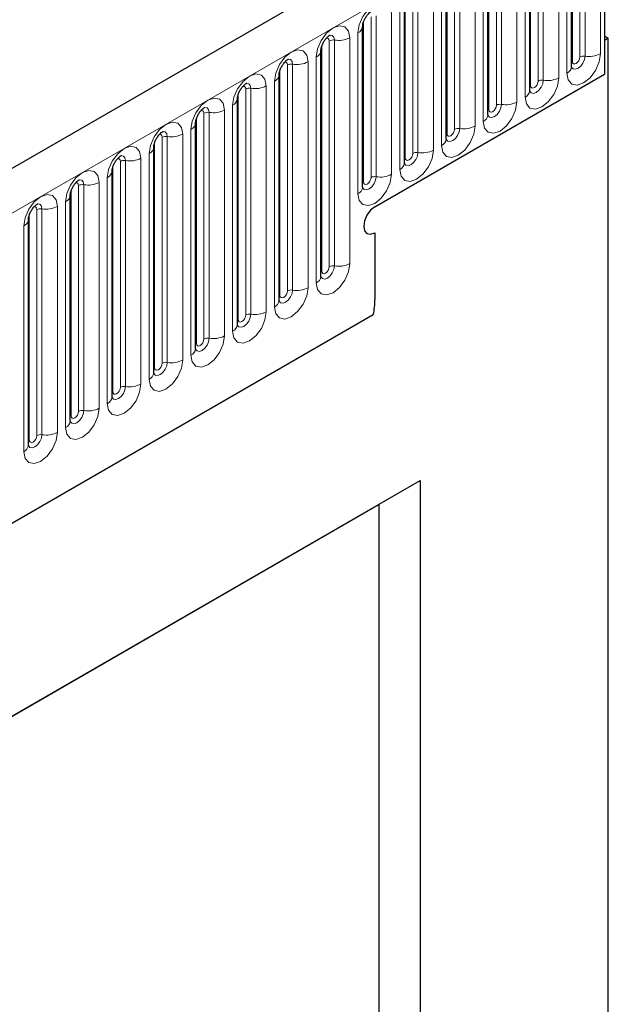
# Model space of a CAD drawing. Units: millimetres. Extents: x 0 to 733, y 0 to 1309.
# Drawn here: x 157 to 162, y 64 to 73 of the extents above; entities that cross this region are included whole.
import ezdxf

# ---------------------------------------------------------------- set-up
doc = ezdxf.new("R2010")
doc.units = ezdxf.units.MM

msp = doc.modelspace()

# ---------------------------------------------------------------- linework, layer by layer
at = {"color": 7, "linetype": 'Continuous', "lineweight": 25}
for p, q in [((161.896, 74.853), (91.3268, 34.1143)), ((162.1879, 74.6027), (162.1879, 72.694)), ((161.8777, 72.7652), (161.8777, 74.2758)), ((161.4853, 72.5386), (161.4853, 74.0492)), ((161.0929, 72.3121), (161.0929, 73.8227)), ((160.7004, 72.0855), (160.7004, 73.5961)), ((160.308, 71.859), (160.308, 73.3696)), ((159.9155, 71.6324), (159.9155, 73.143)), ((162.2232, 73.0329), (162.1879, 73.0533)), ((162.2232, 73.0329), (162.1879, 73.0124)), ((162.1879, 73.0124), (162.1879, 72.694)), ((162.2232, 58.3841), (162.2232, 73.0329)), ((159.5231, 70.7935), (159.5231, 72.9165)), ((159.1306, 70.5669), (159.1306, 72.6899)), ((160.0312, 71.449), (162.1879, 72.694)), ((158.7382, 70.3403), (158.7382, 72.4634)), ((158.3457, 70.1138), (158.3457, 72.2368)), ((157.9533, 69.8872), (157.9533, 72.0102)), ((157.5609, 69.6607), (157.5609, 71.7837)), ((157.1684, 69.4341), (157.1684, 71.5571)), ((156.776, 69.2076), (156.776, 71.3306)), ((160.0312, 71.204), (160.0312, 70.5754)), ((93.72, 32.164), (160.0158, 70.4357)), ((152.2056, 64.1143), (160.4555, 68.8768)), ((160.071, 68.6548), (160.4555, 68.8768)), ((160.4555, 68.8768), (160.4555, 51.3069)), ((152.2056, 64.1142), (160.071, 68.6548)), ((160.071, 60.7344), (160.071, 68.6548))]:
    msp.add_line(p, q, dxfattribs=at)
at = {"color": 8, "linetype": 'Continuous', "lineweight": 18}
for p, q in [((91.5833, 33.8435), (162.1525, 74.5822)), ((161.8856, 72.8155), (161.8856, 74.3261)), ((161.9563, 72.8563), (161.9563, 74.3669)), ((162.0046, 74.3744), (162.0046, 72.8638)), ((162.1495, 72.8862), (162.1495, 74.3968)), ((161.8338, 74.2145), (161.8338, 72.7039)), ((161.5638, 72.6297), (161.5638, 74.1403)), ((161.6121, 74.1478), (161.6121, 72.6372)), ((161.757, 72.6596), (161.757, 74.1702)), ((161.4931, 72.5889), (161.4931, 74.0995)), ((161.3646, 72.4331), (161.3646, 73.9437)), ((161.4414, 73.988), (161.4414, 72.4774)), ((161.1007, 72.3624), (161.1007, 73.873)), ((161.1714, 72.4032), (161.1714, 73.9138)), ((161.2197, 73.9213), (161.2197, 72.4107)), ((161.0489, 73.7614), (161.0489, 72.2508)), ((160.779, 72.1766), (160.779, 73.6872)), ((160.8272, 73.6947), (160.8272, 72.1841)), ((160.9721, 72.2065), (160.9721, 73.7171)), ((160.7082, 72.1358), (160.7082, 73.6464)), ((160.5797, 71.98), (160.5797, 73.4906)), ((160.6565, 73.5349), (160.6565, 72.0243)), ((160.3158, 71.9093), (160.3158, 73.4199)), ((160.3865, 71.9501), (160.3865, 73.4607)), ((160.4348, 73.4681), (160.4348, 71.9575)), ((160.264, 73.3083), (160.264, 71.7977)), ((159.9941, 71.7235), (159.9941, 73.2341)), ((160.0424, 73.2416), (160.0424, 71.731)), ((160.1873, 71.7534), (160.1873, 73.264)), ((159.9234, 71.6827), (159.9234, 73.1933)), ((159.6499, 73.015), (159.6499, 70.892)), ((159.7948, 70.9144), (159.7948, 73.0375)), ((159.8716, 73.0818), (159.8716, 71.5712)), ((159.5309, 70.8437), (159.5309, 72.9668)), ((159.6016, 70.8846), (159.6016, 73.0076)), ((159.4791, 72.8552), (159.4791, 70.7322)), ((159.1385, 70.6172), (159.1385, 72.7402)), ((159.2092, 70.658), (159.2092, 72.781)), ((159.2575, 72.7885), (159.2575, 70.6655)), ((159.4024, 70.6879), (159.4024, 72.8109)), ((158.8167, 70.4315), (158.8167, 72.5545)), ((158.865, 72.5619), (158.865, 70.4389)), ((159.0099, 70.4613), (159.0099, 72.5843)), ((159.0867, 72.6287), (159.0867, 70.5057)), ((158.746, 70.3906), (158.746, 72.5136)), ((158.6943, 72.4021), (158.6943, 70.2791)), ((158.3536, 70.1641), (158.3536, 72.2871)), ((158.4243, 70.2049), (158.4243, 72.3279)), ((158.4726, 72.3354), (158.4726, 70.2124)), ((158.6175, 70.2348), (158.6175, 72.3578)), ((158.0318, 69.9784), (158.0318, 72.1014)), ((158.0801, 72.1088), (158.0801, 69.9858)), ((158.225, 70.0082), (158.225, 72.1312)), ((158.3018, 72.1756), (158.3018, 70.0526)), ((157.9611, 69.9375), (157.9611, 72.0605)), ((157.8326, 69.7817), (157.8326, 71.9047)), ((157.9094, 71.949), (157.9094, 69.826)), ((157.5687, 69.711), (157.5687, 71.834)), ((157.6394, 69.7518), (157.6394, 71.8748)), ((157.6877, 71.8823), (157.6877, 69.7593)), ((157.5169, 71.7225), (157.5169, 69.5995)), ((157.247, 69.5252), (157.247, 71.6483)), ((157.2953, 71.6557), (157.2953, 69.5327)), ((157.4401, 69.5551), (157.4401, 71.6781)), ((157.1762, 69.4844), (157.1762, 71.6074)), ((157.0477, 69.3286), (157.0477, 71.4516)), ((157.1245, 71.4959), (157.1245, 69.3729)), ((156.7838, 69.2579), (156.7838, 71.3809)), ((156.8545, 69.2987), (156.8545, 71.4217)), ((156.9028, 71.4292), (156.9028, 69.3062)), ((156.732, 71.2694), (156.732, 69.1464)), ((93.72, 32.164), (160.0158, 70.4357))]:
    msp.add_line(p, q, dxfattribs=at)
at = {"color": 8, "linetype": 'Continuous', "lineweight": 18, "flags": 128}
for points in [[(160.1873, 73.264), (160.1752, 73.3268), (160.141, 73.3662), (160.0898, 73.3761), (160.0294, 73.3552), (159.969, 73.3064), (159.9178, 73.2373), (159.8836, 73.1585), (159.8716, 73.0818)], [(159.7948, 73.0375), (159.7828, 73.1003), (159.7486, 73.1396), (159.6974, 73.1496), (159.637, 73.1286), (159.5766, 73.0799), (159.5254, 73.0108), (159.4912, 72.9319), (159.4791, 72.8552)], [(159.5733, 73.0312), (159.5798, 73.0327), (159.5913, 73.0305), (159.5989, 73.0216), (159.6016, 73.0076)], [(159.6069, 73.0616), (159.6092, 73.0619), (159.6306, 73.0578), (159.6449, 73.0413), (159.6499, 73.015)], [(159.4024, 72.8109), (159.3903, 72.8737), (159.3561, 72.9131), (159.3049, 72.923), (159.2445, 72.902), (159.1841, 72.8533), (159.1329, 72.7842), (159.0987, 72.7054), (159.0867, 72.6287)], [(159.2145, 72.8351), (159.2167, 72.8354), (159.2381, 72.8312), (159.2525, 72.8147), (159.2575, 72.7885)], [(161.8338, 72.7039), (161.8458, 72.6411), (161.88, 72.6018), (161.9312, 72.5918), (161.9916, 72.6128), (162.052, 72.6615), (162.1032, 72.7306), (162.1375, 72.8095), (162.1495, 72.8862)], [(162.0046, 72.8638), (161.9996, 72.8317), (161.9853, 72.7987), (161.9639, 72.7699), (161.9386, 72.7495), (161.9134, 72.7407), (161.892, 72.7449), (161.8777, 72.7613), (161.8769, 72.763)], [(161.8856, 72.8155), (161.8883, 72.8014), (161.8959, 72.7926), (161.9074, 72.7904), (161.9209, 72.7951), (161.9345, 72.806), (161.9459, 72.8214), (161.9536, 72.8391), (161.9563, 72.8563)], [(159.1809, 72.8047), (159.1874, 72.8061), (159.1988, 72.8039), (159.2065, 72.7951), (159.2092, 72.781)], [(161.8777, 72.8096), (161.8813, 72.8126), (161.8856, 72.8155)], [(159.0099, 72.5843), (158.9979, 72.6472), (158.9637, 72.6865), (158.9125, 72.6965), (158.8521, 72.6755), (158.7917, 72.6268), (158.7405, 72.5577), (158.7063, 72.4788), (158.6943, 72.4021)], [(161.4414, 72.4774), (161.4534, 72.4146), (161.4876, 72.3752), (161.5388, 72.3653), (161.5992, 72.3863), (161.6596, 72.435), (161.7108, 72.5041), (161.745, 72.5829), (161.757, 72.6596)], [(158.7884, 72.5781), (158.7949, 72.5796), (158.8064, 72.5774), (158.814, 72.5685), (158.8167, 72.5545)], [(158.822, 72.6085), (158.8243, 72.6088), (158.8457, 72.6047), (158.86, 72.5882), (158.865, 72.5619)], [(161.6121, 72.6372), (161.6071, 72.6052), (161.5928, 72.5722), (161.5714, 72.5433), (161.5462, 72.5229), (161.5209, 72.5142), (161.4995, 72.5183), (161.4852, 72.5348), (161.4845, 72.5364)], [(161.4853, 72.5831), (161.4888, 72.5861), (161.4931, 72.5889)], [(161.4931, 72.5889), (161.4958, 72.5748), (161.5035, 72.566), (161.515, 72.5638), (161.5285, 72.5685), (161.542, 72.5794), (161.5535, 72.5949), (161.5612, 72.6126), (161.5638, 72.6297)], [(158.6175, 72.3578), (158.6055, 72.4206), (158.5712, 72.46), (158.52, 72.4699), (158.4596, 72.4489), (158.3992, 72.4002), (158.348, 72.3311), (158.3138, 72.2523), (158.3018, 72.1756)], [(158.4296, 72.382), (158.4319, 72.3823), (158.4533, 72.3781), (158.4676, 72.3616), (158.4726, 72.3354)], [(161.0489, 72.2508), (161.0609, 72.188), (161.0952, 72.1487), (161.1464, 72.1387), (161.2068, 72.1597), (161.2672, 72.2084), (161.3184, 72.2775), (161.3526, 72.3564), (161.3646, 72.4331)], [(161.2197, 72.4107), (161.2147, 72.3786), (161.2004, 72.3456), (161.179, 72.3168), (161.1537, 72.2964), (161.1285, 72.2876), (161.1071, 72.2918), (161.0928, 72.3082), (161.0921, 72.3099)], [(161.0929, 72.3565), (161.0964, 72.3595), (161.1007, 72.3624)], [(161.1007, 72.3624), (161.1034, 72.3483), (161.111, 72.3395), (161.1225, 72.3372), (161.136, 72.3419), (161.1496, 72.3529), (161.161, 72.3683), (161.1687, 72.386), (161.1714, 72.4032)], [(158.396, 72.3516), (158.4025, 72.353), (158.4139, 72.3508), (158.4216, 72.342), (158.4243, 72.3279)], [(158.225, 72.1312), (158.213, 72.1941), (158.1788, 72.2334), (158.1276, 72.2434), (158.0672, 72.2224), (158.0068, 72.1736), (157.9556, 72.1046), (157.9214, 72.0257), (157.9094, 71.949)], [(160.6565, 72.0243), (160.6685, 71.9615), (160.7027, 71.9221), (160.7539, 71.9122), (160.8143, 71.9331), (160.8747, 71.9819), (160.9259, 72.051), (160.9601, 72.1298), (160.9721, 72.2065)], [(160.8272, 72.1841), (160.8222, 72.152), (160.8079, 72.1191), (160.7865, 72.0902), (160.7613, 72.0698), (160.736, 72.0611), (160.7146, 72.0652), (160.7003, 72.0817), (160.6996, 72.0833)], [(160.7082, 72.1358), (160.7109, 72.1217), (160.7186, 72.1129), (160.7301, 72.1107), (160.7436, 72.1154), (160.7571, 72.1263), (160.7686, 72.1418), (160.7763, 72.1595), (160.779, 72.1766)], [(158.0035, 72.125), (158.01, 72.1265), (158.0215, 72.1243), (158.0292, 72.1154), (158.0318, 72.1014)], [(158.0371, 72.1554), (158.0394, 72.1557), (158.0608, 72.1515), (158.0751, 72.1351), (158.0801, 72.1088)], [(160.7004, 72.1299), (160.7039, 72.133), (160.7082, 72.1358)], [(157.8326, 71.9047), (157.8206, 71.9675), (157.7864, 72.0069), (157.7352, 72.0168), (157.6748, 71.9958), (157.6144, 71.9471), (157.5632, 71.878), (157.5289, 71.7991), (157.5169, 71.7225)], [(157.6111, 71.8985), (157.6176, 71.8999), (157.629, 71.8977), (157.6367, 71.8889), (157.6394, 71.8748)], [(157.6447, 71.9289), (157.647, 71.9292), (157.6684, 71.925), (157.6827, 71.9085), (157.6877, 71.8823)], [(160.264, 71.7977), (160.276, 71.7349), (160.3103, 71.6955), (160.3615, 71.6856), (160.4219, 71.7066), (160.4823, 71.7553), (160.5335, 71.8244), (160.5677, 71.9033), (160.5797, 71.98)], [(160.4348, 71.9575), (160.4298, 71.9255), (160.4155, 71.8925), (160.3941, 71.8637), (160.3688, 71.8433), (160.3436, 71.8345), (160.3222, 71.8387), (160.3079, 71.8551), (160.3072, 71.8568)], [(160.308, 71.9034), (160.3115, 71.9064), (160.3158, 71.9093)], [(160.3158, 71.9093), (160.3185, 71.8952), (160.3262, 71.8864), (160.3376, 71.8841), (160.3512, 71.8888), (160.3647, 71.8998), (160.3762, 71.9152), (160.3838, 71.9329), (160.3865, 71.9501)], [(157.4401, 71.6781), (157.4281, 71.7409), (157.3939, 71.7803), (157.3427, 71.7903), (157.2823, 71.7693), (157.2219, 71.7205), (157.1707, 71.6515), (157.1365, 71.5726), (157.1245, 71.4959)], [(159.8716, 71.5712), (159.8836, 71.5084), (159.9178, 71.469), (159.969, 71.459), (160.0294, 71.48), (160.0898, 71.5288), (160.141, 71.5978), (160.1752, 71.6767), (160.1873, 71.7534)], [(160.0424, 71.731), (160.0373, 71.6989), (160.023, 71.666), (160.0016, 71.6371), (159.9764, 71.6167), (159.9511, 71.608), (159.9297, 71.6121), (159.9154, 71.6286), (159.9147, 71.6302)], [(159.9234, 71.6827), (159.926, 71.6686), (159.9337, 71.6598), (159.9452, 71.6576), (159.9587, 71.6623), (159.9722, 71.6732), (159.9837, 71.6887), (159.9914, 71.7063), (159.9941, 71.7235)], [(157.2186, 71.6719), (157.2251, 71.6734), (157.2366, 71.6711), (157.2443, 71.6623), (157.247, 71.6483)], [(157.2522, 71.7023), (157.2545, 71.7026), (157.2759, 71.6984), (157.2902, 71.682), (157.2953, 71.6557)], [(159.9155, 71.6768), (159.919, 71.6799), (159.9234, 71.6827)], [(157.0477, 71.4516), (157.0357, 71.5144), (157.0015, 71.5538), (156.9503, 71.5637), (156.8899, 71.5427), (156.8295, 71.494), (156.7783, 71.4249), (156.7441, 71.346), (156.732, 71.2694)], [(156.8262, 71.4454), (156.8327, 71.4468), (156.8442, 71.4446), (156.8518, 71.4358), (156.8545, 71.4217)], [(156.8598, 71.4758), (156.8621, 71.476), (156.8835, 71.4719), (156.8978, 71.4554), (156.9028, 71.4292)], [(159.4791, 70.7322), (159.4912, 70.6694), (159.5254, 70.63), (159.5766, 70.6201), (159.637, 70.6411), (159.6974, 70.6898), (159.7486, 70.7589), (159.7828, 70.8378), (159.7948, 70.9144)], [(159.6499, 70.892), (159.6449, 70.86), (159.6306, 70.827), (159.6092, 70.7981), (159.5839, 70.7778), (159.5587, 70.769), (159.5373, 70.7732), (159.523, 70.7896), (159.5223, 70.7913)], [(159.5309, 70.8437), (159.5336, 70.8297), (159.5413, 70.8209), (159.5527, 70.8186), (159.5663, 70.8233), (159.5798, 70.8342), (159.5913, 70.8497), (159.5989, 70.8674), (159.6016, 70.8846)], [(159.5231, 70.8379), (159.5266, 70.8409), (159.5309, 70.8437)], [(159.0867, 70.5057), (159.0987, 70.4429), (159.1329, 70.4035), (159.1841, 70.3935), (159.2445, 70.4145), (159.3049, 70.4633), (159.3561, 70.5323), (159.3903, 70.6112), (159.4024, 70.6879)], [(159.2575, 70.6655), (159.2525, 70.6334), (159.2381, 70.6005), (159.2167, 70.5716), (159.1915, 70.5512), (159.1663, 70.5424), (159.1448, 70.5466), (159.1305, 70.5631), (159.1298, 70.5647)], [(159.1306, 70.6113), (159.1342, 70.6144), (159.1385, 70.6172)], [(159.1385, 70.6172), (159.1412, 70.6031), (159.1488, 70.5943), (159.1603, 70.5921), (159.1738, 70.5968), (159.1874, 70.6077), (159.1988, 70.6232), (159.2065, 70.6408), (159.2092, 70.658)], [(158.6943, 70.2791), (158.7063, 70.2163), (158.7405, 70.1769), (158.7917, 70.167), (158.8521, 70.188), (158.9125, 70.2367), (158.9637, 70.3058), (158.9979, 70.3847), (159.0099, 70.4613)], [(158.865, 70.4389), (158.86, 70.4069), (158.8457, 70.3739), (158.8243, 70.345), (158.7991, 70.3247), (158.7738, 70.3159), (158.7524, 70.32), (158.7381, 70.3365), (158.7374, 70.3382)], [(158.746, 70.3906), (158.7487, 70.3766), (158.7564, 70.3677), (158.7678, 70.3655), (158.7814, 70.3702), (158.7949, 70.3811), (158.8064, 70.3966), (158.814, 70.4143), (158.8167, 70.4315)], [(158.7382, 70.3848), (158.7417, 70.3878), (158.746, 70.3906)], [(158.3018, 70.0526), (158.3138, 69.9898), (158.348, 69.9504), (158.3992, 69.9404), (158.4596, 69.9614), (158.52, 70.0102), (158.5712, 70.0792), (158.6055, 70.1581), (158.6175, 70.2348)], [(158.4726, 70.2124), (158.4676, 70.1803), (158.4533, 70.1474), (158.4319, 70.1185), (158.4066, 70.0981), (158.3814, 70.0893), (158.36, 70.0935), (158.3457, 70.11), (158.3449, 70.1116)], [(158.3457, 70.1582), (158.3493, 70.1612), (158.3536, 70.1641)], [(158.3536, 70.1641), (158.3563, 70.15), (158.3639, 70.1412), (158.3754, 70.139), (158.3889, 70.1437), (158.4025, 70.1546), (158.4139, 70.1701), (158.4216, 70.1877), (158.4243, 70.2049)], [(157.9094, 69.826), (157.9214, 69.7632), (157.9556, 69.7238), (158.0068, 69.7139), (158.0672, 69.7349), (158.1276, 69.7836), (158.1788, 69.8527), (158.213, 69.9316), (158.225, 70.0082)], [(158.0801, 69.9858), (158.0751, 69.9538), (158.0608, 69.9208), (158.0394, 69.8919), (158.0142, 69.8716), (157.9889, 69.8628), (157.9675, 69.8669), (157.9532, 69.8834), (157.9525, 69.885)], [(157.9611, 69.9375), (157.9638, 69.9235), (157.9715, 69.9146), (157.983, 69.9124), (157.9965, 69.9171), (158.01, 69.928), (158.0215, 69.9435), (158.0292, 69.9612), (158.0318, 69.9784)], [(157.9533, 69.9317), (157.9568, 69.9347), (157.9611, 69.9375)], [(157.5169, 69.5995), (157.5289, 69.5366), (157.5632, 69.4973), (157.6144, 69.4873), (157.6748, 69.5083), (157.7352, 69.5571), (157.7864, 69.6261), (157.8206, 69.705), (157.8326, 69.7817)], [(157.6877, 69.7593), (157.6827, 69.7272), (157.6684, 69.6942), (157.647, 69.6654), (157.6217, 69.645), (157.5965, 69.6362), (157.5751, 69.6404), (157.5608, 69.6568), (157.5601, 69.6585)], [(157.5609, 69.7051), (157.5644, 69.7081), (157.5687, 69.711)], [(157.5687, 69.711), (157.5714, 69.6969), (157.579, 69.6881), (157.5905, 69.6859), (157.604, 69.6906), (157.6176, 69.7015), (157.629, 69.717), (157.6367, 69.7346), (157.6394, 69.7518)], [(157.1245, 69.3729), (157.1365, 69.3101), (157.1707, 69.2707), (157.2219, 69.2608), (157.2823, 69.2818), (157.3427, 69.3305), (157.3939, 69.3996), (157.4281, 69.4784), (157.4401, 69.5551)], [(157.2953, 69.5327), (157.2902, 69.5007), (157.2759, 69.4677), (157.2545, 69.4388), (157.2293, 69.4184), (157.204, 69.4097), (157.1826, 69.4138), (157.1683, 69.4303), (157.1676, 69.4319)], [(157.1762, 69.4844), (157.1789, 69.4704), (157.1866, 69.4615), (157.1981, 69.4593), (157.2116, 69.464), (157.2251, 69.4749), (157.2366, 69.4904), (157.2443, 69.5081), (157.247, 69.5252)], [(157.1684, 69.4786), (157.1719, 69.4816), (157.1762, 69.4844)], [(156.732, 69.1464), (156.7441, 69.0835), (156.7783, 69.0442), (156.8295, 69.0342), (156.8899, 69.0552), (156.9503, 69.1039), (157.0015, 69.173), (157.0357, 69.2519), (157.0477, 69.3286)], [(156.9028, 69.3062), (156.8978, 69.2741), (156.8835, 69.2411), (156.8621, 69.2123), (156.8368, 69.1919), (156.8116, 69.1831), (156.7902, 69.1873), (156.7759, 69.2037), (156.7752, 69.2054)], [(156.776, 69.252), (156.7795, 69.255), (156.7838, 69.2579)], [(156.7838, 69.2579), (156.7865, 69.2438), (156.7942, 69.235), (156.8056, 69.2328), (156.8192, 69.2375), (156.8327, 69.2484), (156.8442, 69.2638), (156.8518, 69.2815), (156.8545, 69.2987)]]:
    msp.add_lwpolyline(points, dxfattribs=at)
at = {"color": 7, "linetype": 'Continuous', "lineweight": 25, "flags": 128}
msp.add_lwpolyline([(160.0312, 71.449), (159.9906, 71.4162), (159.9562, 71.3698), (159.9332, 71.3168), (159.9251, 71.2653), (159.9332, 71.2231), (159.9562, 71.1966), (159.9906, 71.1899), (160.0312, 71.204)], dxfattribs=at)
msp.add_lwpolyline([(160.0312, 71.449), (159.9906, 71.4162), (159.9562, 71.3698), (159.9332, 71.3168), (159.9251, 71.2653), (159.9332, 71.2231), (159.9562, 71.1966), (159.9906, 71.1899), (160.0312, 71.204)], dxfattribs=at)
at = {"color": 8, "linetype": 'Continuous', "lineweight": 18}
for centre, radius, start, end in [((159.8444, 73.1476), 0.0712, 292.48046, 357.42838), ((159.6369, 72.9394), 0.0768, 80.2289, 117.35717), ((159.689, 73.242), 0.2303, 260.2289, 297.35717), ((159.4519, 72.921), 0.0712, 292.48046, 357.42838), ((161.9916, 72.7881), 0.0768, 80.2289, 117.35717), ((162.0437, 73.0907), 0.2303, 260.2289, 297.35717), ((159.2444, 72.7129), 0.0768, 80.2289, 117.35717), ((159.2966, 73.0154), 0.2303, 260.2289, 297.35717), ((161.8024, 72.7729), 0.0758, 294.52506, 354.1548), ((159.0595, 72.6945), 0.0712, 292.48046, 357.42838), ((161.6512, 72.8641), 0.2303, 260.2289, 297.35717), ((158.852, 72.4863), 0.0768, 80.2289, 117.35717), ((158.9041, 72.7889), 0.2303, 260.2289, 297.35717), ((161.5991, 72.5616), 0.0768, 80.2289, 117.35717), ((158.667, 72.4679), 0.0712, 292.48046, 357.42838), ((161.4099, 72.5463), 0.0758, 294.52506, 354.1548), ((161.2067, 72.335), 0.0768, 80.2289, 117.35717), ((161.2588, 72.6376), 0.2303, 260.2289, 297.35717), ((158.4596, 72.2597), 0.0768, 80.2289, 117.35717), ((158.5117, 72.5623), 0.2303, 260.2289, 297.35717), ((161.0175, 72.3198), 0.0758, 294.52506, 354.1548), ((158.2746, 72.2414), 0.0712, 292.48046, 357.42838), ((160.8142, 72.1085), 0.0768, 80.2289, 117.35717), ((160.8663, 72.411), 0.2303, 260.2289, 297.35717), ((158.0671, 72.0332), 0.0768, 80.2289, 117.35717), ((158.1192, 72.3357), 0.2303, 260.2289, 297.35717), ((160.625, 72.0932), 0.0758, 294.52506, 354.1548), ((157.8821, 72.0148), 0.0712, 292.48046, 357.42838), ((157.7268, 72.1092), 0.2303, 260.2289, 297.35717), ((160.4218, 71.8819), 0.0768, 80.2289, 117.35717), ((160.4739, 72.1845), 0.2303, 260.2289, 297.35717), ((157.6747, 71.8066), 0.0768, 80.2289, 117.35717), ((160.2326, 71.8667), 0.0758, 294.52506, 354.1548), ((157.4897, 71.7883), 0.0712, 292.48046, 357.42838), ((160.0293, 71.6554), 0.0768, 80.2289, 117.35717), ((160.0814, 71.9579), 0.2303, 260.2289, 297.35717), ((157.2822, 71.5801), 0.0768, 80.2289, 117.35717), ((157.3343, 71.8826), 0.2303, 260.2289, 297.35717), ((159.8401, 71.6401), 0.0758, 294.52506, 354.1548), ((157.0972, 71.5617), 0.0712, 292.48046, 357.42838), ((156.9419, 71.6561), 0.2303, 260.2289, 297.35717), ((156.8898, 71.3535), 0.0768, 80.2289, 117.35717), ((156.7048, 71.3352), 0.0712, 292.48046, 357.42838), ((159.6369, 70.8164), 0.0768, 80.2289, 117.35717), ((159.689, 71.119), 0.2303, 260.2289, 297.35717), ((159.4477, 70.8012), 0.0758, 294.52506, 354.1548), ((159.2444, 70.5898), 0.0768, 80.2289, 117.35717), ((159.2966, 70.8924), 0.2303, 260.2289, 297.35717), ((159.0552, 70.5746), 0.0758, 294.52506, 354.1548), ((158.852, 70.3633), 0.0768, 80.2289, 117.35717), ((158.9041, 70.6658), 0.2303, 260.2289, 297.35717), ((158.6628, 70.3481), 0.0758, 294.52506, 354.1548), ((158.5117, 70.4393), 0.2303, 260.2289, 297.35717), ((158.4596, 70.1367), 0.0768, 80.2289, 117.35717), ((158.2704, 70.1215), 0.0758, 294.52506, 354.1548), ((158.0671, 69.9102), 0.0768, 80.2289, 117.35717), ((158.1192, 70.2127), 0.2303, 260.2289, 297.35717), ((157.8779, 69.895), 0.0758, 294.52506, 354.1548), ((157.7268, 69.9862), 0.2303, 260.2289, 297.35717), ((157.6747, 69.6836), 0.0768, 80.2289, 117.35717), ((157.4855, 69.6684), 0.0758, 294.52506, 354.1548), ((157.2822, 69.4571), 0.0768, 80.2289, 117.35717), ((157.3343, 69.7596), 0.2303, 260.2289, 297.35717), ((157.093, 69.4419), 0.0758, 294.52506, 354.1548), ((156.9419, 69.5331), 0.2303, 260.2289, 297.35717), ((156.8898, 69.2305), 0.0768, 80.2289, 117.35717), ((156.7006, 69.2153), 0.0758, 294.52506, 354.1548)]:
    msp.add_arc(centre, radius, start, end, dxfattribs=at)
at = {"color": 7, "linetype": 'Continuous', "lineweight": 25}
msp.add_arc((159.3505, 70.5798), 0.6807, 347.78227, 359.63372, dxfattribs=at)
for points, knots in [([(159.9155, 73.143), (159.9157, 73.1472), (159.9161, 73.1559), (159.9212, 73.1788), (159.9319, 73.2066), (159.9486, 73.2365), (159.9685, 73.2619), (159.9865, 73.2789), (160.0004, 73.288), (160.0023, 73.2886), (160.0033, 73.2889)], [0, 0, 0, 0, 0.108892, 0.226539, 0.35585, 0.496144, 0.640807, 0.763491, 0.876748, 1, 1, 1, 1]), ([(159.5231, 72.9165), (159.5233, 72.9206), (159.5236, 72.9293), (159.5288, 72.9522), (159.5395, 72.9801), (159.5562, 73.01), (159.576, 73.0354), (159.5941, 73.0523), (159.608, 73.0614), (159.6099, 73.062), (159.6108, 73.0624)], [0, 0, 0, 0, 0.108892, 0.226539, 0.35585, 0.496144, 0.640807, 0.763491, 0.876748, 1, 1, 1, 1]), ([(159.1306, 72.6899), (159.1308, 72.6941), (159.1312, 72.7028), (159.1363, 72.7257), (159.147, 72.7535), (159.1637, 72.7834), (159.1836, 72.8088), (159.2016, 72.8258), (159.2155, 72.8349), (159.2174, 72.8355), (159.2184, 72.8358)], [0, 0, 0, 0, 0.108892, 0.226539, 0.35585, 0.496144, 0.640807, 0.763491, 0.876748, 1, 1, 1, 1]), ([(161.8778, 72.7608), (161.8779, 72.7604), (161.8782, 72.759), (161.8779, 72.7627), (161.8777, 72.7652)], [0, 0, 0, 0, 0.305113, 1, 1, 1, 1]), ([(158.7382, 72.4634), (158.7384, 72.4675), (158.7387, 72.4762), (158.7439, 72.4991), (158.7546, 72.527), (158.7713, 72.5569), (158.7912, 72.5823), (158.8092, 72.5992), (158.8231, 72.6083), (158.825, 72.6089), (158.826, 72.6093)], [0, 0, 0, 0, 0.108892, 0.226539, 0.35585, 0.496144, 0.640807, 0.763491, 0.876748, 1, 1, 1, 1]), ([(161.4853, 72.5342), (161.4854, 72.5338), (161.4858, 72.5325), (161.4855, 72.5361), (161.4853, 72.5386)], [0, 0, 0, 0, 0.305113, 1, 1, 1, 1]), ([(158.3457, 72.2368), (158.3459, 72.241), (158.3463, 72.2497), (158.3514, 72.2726), (158.3621, 72.3004), (158.3789, 72.3303), (158.3987, 72.3557), (158.4167, 72.3727), (158.4307, 72.3818), (158.4325, 72.3824), (158.4335, 72.3827)], [0, 0, 0, 0, 0.108892, 0.226539, 0.35585, 0.496144, 0.640807, 0.763491, 0.876748, 1, 1, 1, 1]), ([(161.0929, 72.3077), (161.093, 72.3073), (161.0933, 72.3059), (161.0931, 72.3096), (161.0929, 72.3121)], [0, 0, 0, 0, 0.305113, 1, 1, 1, 1]), ([(157.9533, 72.0102), (157.9535, 72.0144), (157.9538, 72.0231), (157.959, 72.046), (157.9697, 72.0739), (157.9864, 72.1037), (158.0063, 72.1291), (158.0243, 72.1461), (158.0382, 72.1552), (158.0401, 72.1558), (158.0411, 72.1561)], [0, 0, 0, 0, 0.108892, 0.226539, 0.35585, 0.496144, 0.640807, 0.763491, 0.876748, 1, 1, 1, 1]), ([(160.7004, 72.0811), (160.7005, 72.0807), (160.7009, 72.0794), (160.7006, 72.083), (160.7004, 72.0855)], [0, 0, 0, 0, 0.305113, 1, 1, 1, 1]), ([(157.5609, 71.7837), (157.561, 71.7879), (157.5614, 71.7965), (157.5665, 71.8195), (157.5773, 71.8473), (157.594, 71.8772), (157.6138, 71.9026), (157.6318, 71.9196), (157.6458, 71.9286), (157.6476, 71.9293), (157.6486, 71.9296)], [0, 0, 0, 0, 0.108892, 0.226539, 0.35585, 0.496144, 0.640807, 0.763491, 0.876748, 1, 1, 1, 1]), ([(160.308, 71.8545), (160.3081, 71.8541), (160.3085, 71.8528), (160.3082, 71.8564), (160.308, 71.859)], [0, 0, 0, 0, 0.305113, 1, 1, 1, 1]), ([(157.1684, 71.5571), (157.1686, 71.5613), (157.1689, 71.57), (157.1741, 71.5929), (157.1848, 71.6207), (157.2015, 71.6506), (157.2214, 71.676), (157.2394, 71.693), (157.2533, 71.7021), (157.2552, 71.7027), (157.2562, 71.703)], [0, 0, 0, 0, 0.108892, 0.226539, 0.35585, 0.496144, 0.640807, 0.763491, 0.876748, 1, 1, 1, 1]), ([(159.9155, 71.628), (159.9157, 71.6276), (159.916, 71.6263), (159.9157, 71.6299), (159.9155, 71.6324)], [0, 0, 0, 0, 0.305113, 1, 1, 1, 1]), ([(156.776, 71.3306), (156.7761, 71.3348), (156.7765, 71.3434), (156.7816, 71.3664), (156.7924, 71.3942), (156.8091, 71.4241), (156.8289, 71.4495), (156.8469, 71.4665), (156.8609, 71.4755), (156.8628, 71.4762), (156.8637, 71.4765)], [0, 0, 0, 0, 0.108892, 0.226539, 0.35585, 0.496144, 0.640807, 0.763491, 0.876748, 1, 1, 1, 1]), ([(159.5231, 70.789), (159.5232, 70.7886), (159.5236, 70.7873), (159.5233, 70.7909), (159.5231, 70.7935)], [0, 0, 0, 0, 0.305113, 1, 1, 1, 1]), ([(159.1307, 70.5625), (159.1308, 70.5621), (159.1311, 70.5608), (159.1308, 70.5644), (159.1306, 70.5669)], [0, 0, 0, 0, 0.305113, 1, 1, 1, 1]), ([(158.7382, 70.3359), (158.7383, 70.3355), (158.7387, 70.3342), (158.7384, 70.3378), (158.7382, 70.3403)], [0, 0, 0, 0, 0.305113, 1, 1, 1, 1]), ([(158.3458, 70.1094), (158.3459, 70.109), (158.3462, 70.1076), (158.3459, 70.1113), (158.3457, 70.1138)], [0, 0, 0, 0, 0.305113, 1, 1, 1, 1]), ([(157.9533, 69.8828), (157.9534, 69.8824), (157.9538, 69.8811), (157.9535, 69.8847), (157.9533, 69.8872)], [0, 0, 0, 0, 0.305113, 1, 1, 1, 1]), ([(157.5609, 69.6563), (157.561, 69.6559), (157.5614, 69.6545), (157.5611, 69.6582), (157.5609, 69.6607)], [0, 0, 0, 0, 0.305113, 1, 1, 1, 1]), ([(157.1684, 69.4297), (157.1685, 69.4293), (157.1689, 69.428), (157.1686, 69.4316), (157.1684, 69.4341)], [0, 0, 0, 0, 0.305113, 1, 1, 1, 1]), ([(156.776, 69.2032), (156.7761, 69.2028), (156.7765, 69.2014), (156.7762, 69.2051), (156.776, 69.2076)], [0, 0, 0, 0, 0.305113, 1, 1, 1, 1])]:
    msp.add_open_spline(points, degree=3, knots=knots, dxfattribs=at)

doc.saveas('drawing.dxf')
